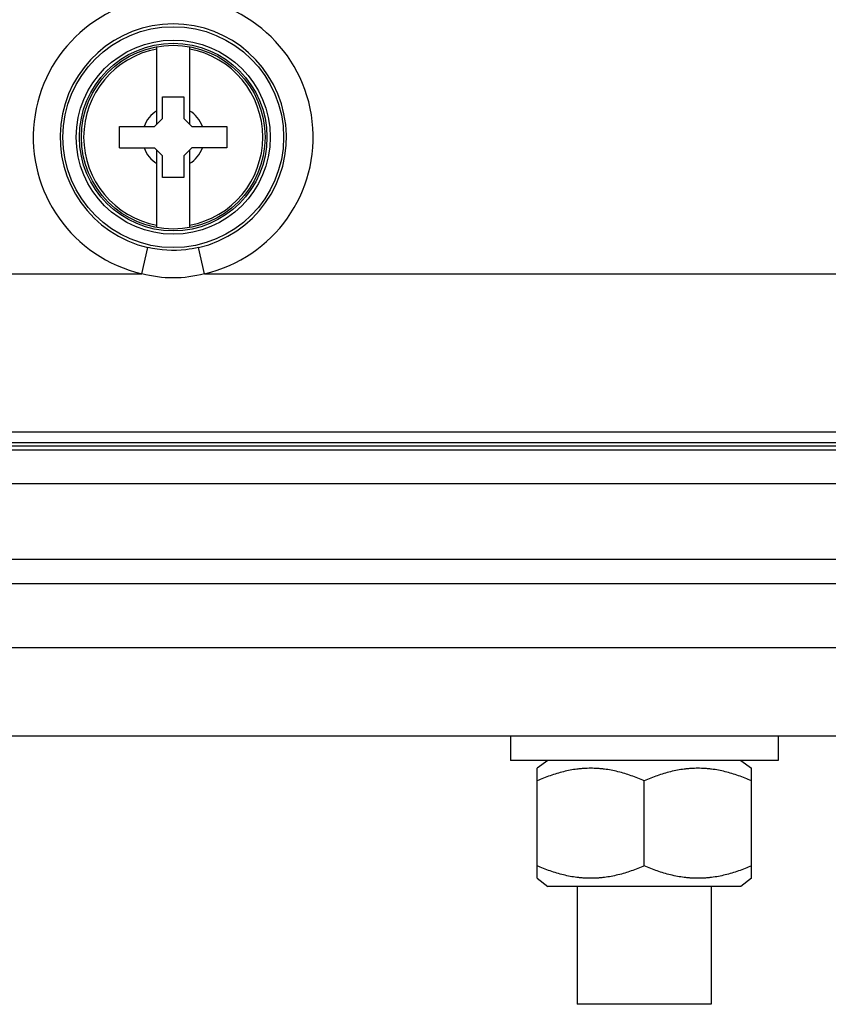
# Paper-space layout '10004651208_1_2' of a CAD drawing. Units: inches. Extents: x 0 to 34, y 0 to 22.
# Drawn here: x 11 to 12.2, y 6.4 to 7.8 of the extents above; entities that cross this region are included whole.
import ezdxf

# ---------------------------------------------------------------- set-up
doc = ezdxf.new("R2010")
doc.units = ezdxf.units.IN
doc.header["$LTSCALE"] = 1.87
doc.header["$MEASUREMENT"] = 0
doc.layers.get('0').update_dxf_attribs({"linetype": 'CONTINUOUS'})
doc.layers.add('GEOM_DATUMS', color=7, linetype='CONTINUOUS')

psp = doc.layouts.new('10004651208_1_2')

# ---------------------------------------------------------------- linework, layer by layer
at = {"color": 7, "linetype": 'CONTINUOUS'}
for p, q in [((11.2205, 7.6653), (11.2205, 7.7789)), ((11.2685, 7.7789), (11.2685, 7.6653)), ((11.2287, 7.6735), (11.2287, 7.705)), ((11.2287, 7.705), (11.2602, 7.705)), ((11.2602, 7.705), (11.2602, 7.6735)), ((11.2169, 7.6617), (11.2287, 7.6735)), ((11.2602, 7.6735), (11.272, 7.6617)), ((11.1657, 7.6302), (11.1657, 7.6617)), ((11.1657, 7.6617), (11.2169, 7.6617)), ((11.272, 7.6617), (11.3232, 7.6617)), ((11.3232, 7.6617), (11.3232, 7.6302)), ((11.1657, 7.6302), (11.2169, 7.6302)), ((11.2287, 7.6184), (11.2169, 7.6302)), ((11.2205, 7.5131), (11.2205, 7.6267)), ((11.272, 7.6302), (11.2602, 7.6184)), ((11.2685, 7.6267), (11.2685, 7.5131)), ((11.3232, 7.6302), (11.272, 7.6302)), ((11.2287, 7.5869), (11.2287, 7.6184)), ((11.2602, 7.6184), (11.2602, 7.5869)), ((11.2602, 7.5869), (11.2287, 7.5869)), ((11.1986, 7.4455), (11.2074, 7.4838)), ((11.2904, 7.4455), (11.2816, 7.4838)), ((10.8026, 7.4455), (11.1986, 7.4455)), ((11.2904, 7.4455), (14.3754, 7.4455)), ((10.8409, 7.2133), (14.6328, 7.2133)), ((10.7761, 7.1925), (13.1448, 7.1925)), ((10.8409, 7.1976), (14.6485, 7.1976)), ((9.7038, 7.0262), (14.6785, 7.0262)), ((9.3066, 6.9908), (14.3415, 6.9908)), ((14.6785, 6.8963), (9.1966, 6.8963)), ((14.6785, 6.7664), (9.1966, 6.7664)), ((11.7399, 6.7664), (11.7399, 6.7309)), ((12.1336, 6.7664), (12.1336, 6.7309)), ((12.1336, 6.7309), (11.7399, 6.7309)), ((11.7949, 6.7309), (11.7792, 6.7192)), ((12.0786, 6.7309), (12.0942, 6.7192)), ((11.7792, 6.5577), (11.7792, 6.7192)), ((12.0942, 6.5577), (12.0942, 6.7192)), ((11.9367, 6.5759), (11.9367, 6.7009)), ((11.7792, 6.5577), (11.7949, 6.5459)), ((12.0942, 6.5577), (12.0786, 6.5459)), ((12.0786, 6.5459), (11.7949, 6.5459)), ((11.8383, 6.5459), (11.8383, 6.3727)), ((12.0352, 6.5459), (12.0352, 6.3727)), ((12.0352, 6.3727), (11.8383, 6.3727))]:
    psp.add_line(p, q, dxfattribs=at)
for radius in [0.1622, 0.1425, 0.1378, 0.135]:
    psp.add_circle((11.2445, 7.646), radius, dxfattribs=at)
for radius, start, end in [(0.2057, 282.8874, 257.113), (0.1663, 282.887, 257.113), (0.1316, 100.5133, 259.4867), (0.1316, 280.5133, 79.4867), (0.0456, 121.8009, 159.7844), (0.0456, 20.2156, 58.1991), (0.0456, 200.2156, 238.1991), (0.0456, 301.8009, 339.7844)]:
    psp.add_arc((11.2445, 7.646), radius, start, end, dxfattribs=at)
for points, knots in [([(11.2816, 7.4838), (11.2755, 7.4825), (11.251, 7.4783), (11.2255, 7.4797), (11.2074, 7.4838)], [0, 0, 0, 0, 0.250767, 1, 1, 1, 1]), ([(11.2904, 7.4455), (11.2755, 7.4414), (11.2445, 7.4371), (11.2135, 7.4414), (11.1986, 7.4455)], [0, 0, 0, 0, 0.500002, 1, 1, 1, 1]), ([(11.9367, 6.7009), (11.9305, 6.7037), (11.9209, 6.7074), (11.9079, 6.7116), (11.8981, 6.7143), (11.8882, 6.7165), (11.8798, 6.7178), (11.8731, 6.7185), (11.8664, 6.7191), (11.858, 6.7193), (11.8496, 6.7191), (11.8429, 6.7185), (11.8361, 6.7178), (11.8278, 6.7165), (11.8179, 6.7143), (11.808, 6.7116), (11.7951, 6.7074), (11.7855, 6.7037), (11.7792, 6.7009)], [0, 0, 0, 0, 0.12609, 0.188833, 0.251371, 0.31372, 0.375909, 0.40696, 0.437989, 0.5, 0.562011, 0.59304, 0.624091, 0.68628, 0.748629, 0.811167, 0.87391, 1, 1, 1, 1]), ([(12.0942, 6.7009), (12.088, 6.7037), (12.0784, 6.7074), (12.0654, 6.7116), (12.0556, 6.7143), (12.0457, 6.7165), (12.0373, 6.7178), (12.0306, 6.7185), (12.0239, 6.7191), (12.0155, 6.7193), (12.0071, 6.7191), (12.0004, 6.7185), (11.9936, 6.7178), (11.9853, 6.7165), (11.9754, 6.7143), (11.9655, 6.7116), (11.9526, 6.7074), (11.943, 6.7037), (11.9367, 6.7009)], [0, 0, 0, 0, 0.12609, 0.188833, 0.251371, 0.31372, 0.375909, 0.40696, 0.437989, 0.5, 0.562011, 0.59304, 0.624091, 0.68628, 0.748629, 0.811167, 0.87391, 1, 1, 1, 1]), ([(11.9367, 6.5759), (11.9305, 6.5732), (11.9209, 6.5695), (11.9079, 6.5653), (11.8981, 6.5626), (11.8882, 6.5604), (11.8798, 6.5591), (11.8731, 6.5584), (11.8664, 6.5578), (11.858, 6.5576), (11.8496, 6.5578), (11.8429, 6.5584), (11.8361, 6.5591), (11.8278, 6.5604), (11.8179, 6.5626), (11.808, 6.5653), (11.7951, 6.5695), (11.7855, 6.5732), (11.7792, 6.5759)], [0, 0, 0, 0, 0.12609, 0.188833, 0.251371, 0.31372, 0.375909, 0.40696, 0.437989, 0.5, 0.562011, 0.59304, 0.624091, 0.68628, 0.748629, 0.811167, 0.87391, 1, 1, 1, 1]), ([(12.0942, 6.5759), (12.088, 6.5732), (12.0784, 6.5695), (12.0654, 6.5653), (12.0556, 6.5626), (12.0457, 6.5604), (12.0373, 6.5591), (12.0306, 6.5584), (12.0239, 6.5578), (12.0155, 6.5576), (12.0071, 6.5578), (12.0004, 6.5584), (11.9936, 6.5591), (11.9853, 6.5604), (11.9754, 6.5626), (11.9655, 6.5653), (11.9526, 6.5695), (11.943, 6.5732), (11.9367, 6.5759)], [0, 0, 0, 0, 0.12609, 0.188833, 0.251371, 0.31372, 0.375909, 0.40696, 0.437989, 0.5, 0.562011, 0.59304, 0.624091, 0.68628, 0.748629, 0.811167, 0.87391, 1, 1, 1, 1])]:
    psp.add_open_spline(points, degree=3, knots=knots, dxfattribs=at)
at = {"layer": 'GEOM_DATUMS', "color": 7, "linetype": 'CONTINUOUS'}
for p, q in [((10.642, 7.1868), (13.1847, 7.1868)), ((9.6998, 7.1376), (14.1672, 7.1376))]:
    psp.add_line(p, q, dxfattribs=at)

doc.saveas('drawing.dxf')
